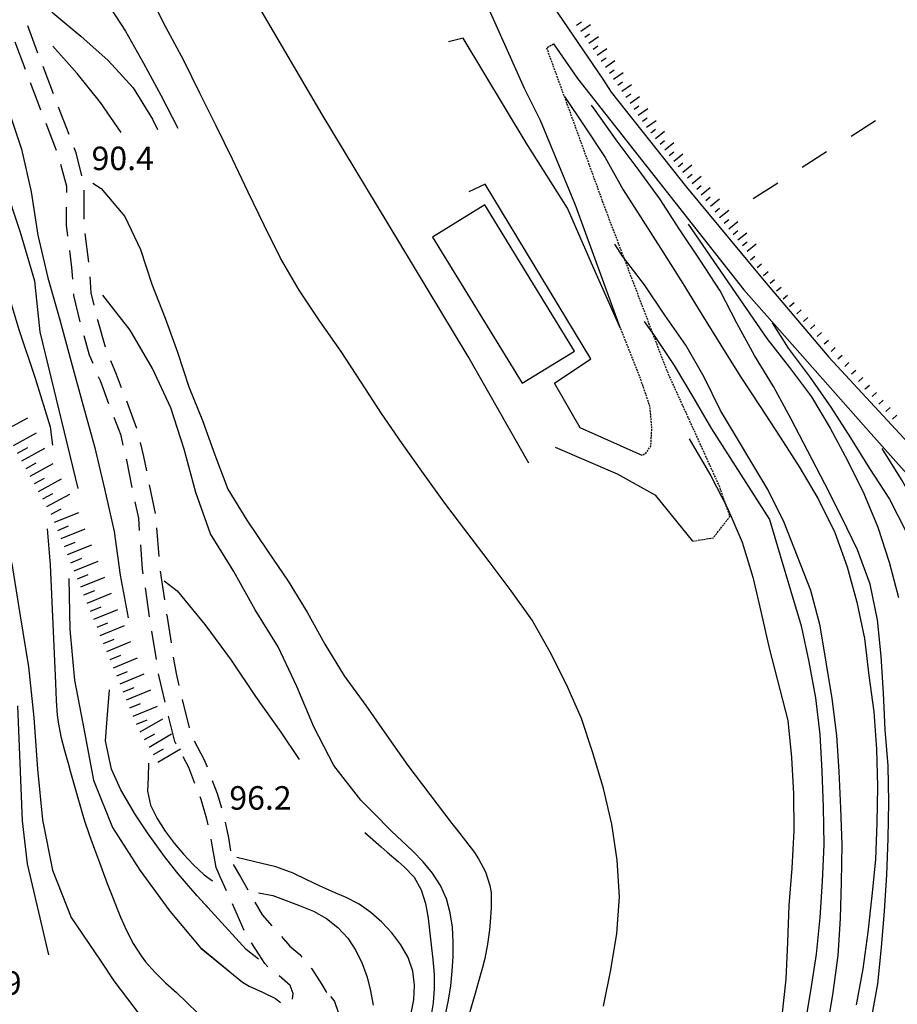
# Model space of a CAD drawing. Units: metres. Extents: x 486264 to 489603, y 4500092 to 4503095.
# Drawn here: x 487807 to 487928, y 4500473 to 4500609 of the extents above; entities that cross this region are included whole.
import ezdxf

# ---------------------------------------------------------------- set-up
doc = ezdxf.new("R2010")
doc.units = ezdxf.units.M
doc.header["$MEASUREMENT"] = 0
doc.linetypes.add('HIDDEN', pattern=[0.375, 0.25, -0.125])
for name, color, linetype in [("'03 careggiabile non asfaltata", 254, 'Continuous'), ("'03 limite di coltura agraria", 254, 'Continuous'), ('careggiabile non asfaltata', 254, 'Continuous'), ('carrarecce', 254, 'Continuous'), ('curva direttrice a 10 mt', 254, 'Continuous'), ('curva intermedia a 2 mt', 254, 'Continuous'), ('EDIFICIO CIVILE', 250, 'Continuous'), ('muro di sostegno', 254, 'Continuous'), ('punto quotato a terra', 254, 'Continuous'), ('scarpata fino a 1 mt', 254, 'Continuous'), ('scarpata fino a 1 mt v', 254, 'Continuous'), ('scarpata fino a 2 mt', 254, 'Continuous'), ('scarpata fino a 2 mt v', 254, 'Continuous'), ('scarpata fino a 5 mt', 254, 'Continuous'), ('scarpata fino a 5 mt v', 254, 'Continuous'), ('strada secondaria meno di 6 mt 3 classe', 254, 'Continuous')]:
    doc.layers.add(name, color=color, linetype=linetype)
doc.styles.add('txt', font='txt')
doc.linetypes.add('CONT', pattern='A,6,[1,CONT,S=1,R=0,X=0,Y=0],6', length=12)

msp = doc.modelspace()

# ---------------------------------------------------------------- linework, layer by layer
at = {"layer": "'03 careggiabile non asfaltata", "linetype": 'Continuous'}
for p, q in [((487836.07, 4500492.68), (487837.05, 4500490.98)), ((487834.28, 4500490.98), (487833.7, 4500492.28)), ((487835.14, 4500489.07), (487834.28, 4500490.98)), ((487837.05, 4500490.98), (487838.06, 4500489.21)), ((487837.59, 4500483.6), (487835.96, 4500487.25)), ((487839.06, 4500487.48), (487840.05, 4500485.74)), ((487840.05, 4500485.74), (487841.38, 4500484.24)), ((487839.58, 4500480.34), (487838.6, 4500481.88)), ((487842.71, 4500482.75), (487843.88, 4500481.43)), ((487843.88, 4500481.43), (487845.23, 4500480.29)), ((487840.42, 4500479.02), (487839.58, 4500480.34)), ((487840.84, 4500478.57), (487840.42, 4500479.02)), ((487845.23, 4500480.29), (487845.53, 4500479.93)), ((487846.82, 4500478.41), (487846.9, 4500478.32)), ((487846.9, 4500478.32), (487847.55, 4500477.29)), ((487843.91, 4500476.02), (487842.39, 4500477.32)), ((487847.55, 4500477.29), (487848.29, 4500476.16)), ((487844.32, 4500474.92), (487843.91, 4500476.02)), ((487844.25, 4500474.1), (487844.32, 4500474.92)), ((487848.29, 4500476.16), (487848.9, 4500475.11)), ((487848.9, 4500475.11), (487848.94, 4500475.02))]:
    msp.add_line(p, q, dxfattribs=at)
at = {"layer": "'03 limite di coltura agraria"}
for p, q in [((487924.63, 4500595.28), (487921.26, 4500593.13)), ((487917.88, 4500590.98), (487914.52, 4500588.83)), ((487911.14, 4500586.68), (487907.77, 4500584.52))]:
    msp.add_line(p, q, dxfattribs=at)
at = {"layer": 'careggiabile non asfaltata', "linetype": 'Continuous'}
for p, q in [((487809.14, 4500604.62), (487807.73, 4500608.36)), ((487807.42, 4500602.38), (487805.99, 4500606.12)), ((487811.27, 4500599.01), (487809.85, 4500602.75)), ((487809.09, 4500597.97), (487808.13, 4500600.51)), ((487809.55, 4500596.77), (487809.09, 4500597.97)), ((487813.42, 4500593.41), (487811.99, 4500597.14)), ((487811.7, 4500591.17), (487810.27, 4500594.91)), ((487814.39, 4500590.88), (487814.14, 4500591.54)), ((487815.21, 4500587.69), (487814.39, 4500590.88)), ((487813.1, 4500586.22), (487812.31, 4500589.27)), ((487813.1, 4500585.37), (487813.1, 4500586.22)), ((487815.49, 4500581.73), (487815.5, 4500585.73)), ((487813.09, 4500580.89), (487813.09, 4500583.37)), ((487813.28, 4500579.38), (487813.09, 4500580.89)), ((487816.16, 4500575.76), (487815.66, 4500579.73)), ((487813.82, 4500575.05), (487813.53, 4500577.4)), ((487813.94, 4500573.42), (487813.82, 4500575.05)), ((487816.49, 4500571.54), (487816.33, 4500573.77)), ((487814.1, 4500571.17), (487814.08, 4500571.43)), ((487816.89, 4500569.83), (487816.49, 4500571.54)), ((487814.97, 4500567.53), (487814.1, 4500571.17)), ((487817.39, 4500567.78), (487817.36, 4500567.88)), ((487818.46, 4500564.04), (487817.39, 4500567.78)), ((487816.26, 4500562.95), (487815.5, 4500565.61)), ((487816.74, 4500561.8), (487816.26, 4500562.95)), ((487819.98, 4500560.29), (487819.19, 4500562.18)), ((487817.74, 4500559.4), (487817.5, 4500559.96)), ((487818.93, 4500556.23), (487817.74, 4500559.4)), ((487820.67, 4500558.46), (487819.98, 4500560.29)), ((487822.79, 4500552.85), (487821.38, 4500556.59)), ((487820.59, 4500551.85), (487819.64, 4500554.35)), ((487820.89, 4500550.56), (487820.59, 4500551.85)), ((487823.73, 4500548.99), (487823.28, 4500550.91)), ((487821.38, 4500548.47), (487821.35, 4500548.62)), ((487822.15, 4500544.7), (487821.38, 4500548.47)), ((487824.14, 4500547.01), (487823.73, 4500548.99)), ((487825.35, 4500541.13), (487824.54, 4500545.05)), ((487823.03, 4500540.46), (487822.56, 4500542.74)), ((487823.15, 4500538.79), (487823.03, 4500540.46)), ((487825.85, 4500535.16), (487825.54, 4500539.14)), ((487823.57, 4500533.45), (487823.31, 4500536.8)), ((487823.66, 4500532.81), (487823.57, 4500533.45)), ((487826.63, 4500529.21), (487826.04, 4500533.16)), ((487824.53, 4500526.88), (487823.95, 4500530.84)), ((487826.98, 4500526.8), (487826.92, 4500527.23)), ((487827.54, 4500523.28), (487826.98, 4500526.8)), ((487825.47, 4500520.95), (487824.84, 4500524.9)), ((487828.22, 4500519.06), (487827.85, 4500521.31)), ((487825.85, 4500518.59), (487825.78, 4500518.98)), ((487826.69, 4500515.08), (487825.85, 4500518.59)), ((487828.62, 4500517.38), (487828.22, 4500519.06)), ((487830.02, 4500511.55), (487829.09, 4500515.44)), ((487828, 4500509.67), (487827.16, 4500513.14)), ((487828.2, 4500509.29), (487828, 4500509.67)), ((487832.12, 4500507.07), (487830.72, 4500509.69)), ((487829.93, 4500506.06), (487829.14, 4500507.53)), ((487832.5, 4500506.11), (487832.12, 4500507.07)), ((487830.77, 4500503.88), (487829.93, 4500506.06)), ((487833.91, 4500502.44), (487833.22, 4500504.24)), ((487834.49, 4500500.45), (487833.91, 4500502.44)), ((487831.63, 4500501.67), (487831.5, 4500502.02)), ((487832.42, 4500498.95), (487831.63, 4500501.67)), ((487832.59, 4500498.17), (487832.42, 4500498.95)), ((487835.44, 4500496.38), (487834.98, 4500498.52)), ((487833.07, 4500495.92), (487833.01, 4500496.21)), ((487833.7, 4500492.28), (487833.07, 4500495.92)), ((487835.75, 4500494.59), (487835.44, 4500496.38))]:
    msp.add_line(p, q, dxfattribs=at)
at = {"layer": 'carrarecce', "linetype": 'HIDDEN', "flags": 128}
for points in [[(487899.44, 4500537.3), (487902.26, 4500537.76), (487904.56, 4500540.72), (487903.06, 4500544.99), (487895.92, 4500560.7), (487887.36, 4500583.19), (487879.29, 4500605.35), (487880.23, 4500605.9)], [(487889.45, 4500566.62), (487892.08, 4500560.02), (487893.48, 4500555.92), (487893.74, 4500552.9), (487893.6, 4500550.41), (487892.83, 4500549.32), (487892.43, 4500549.1)]]:
    msp.add_lwpolyline(points, dxfattribs=at)
at = {"layer": 'curva direttrice a 10 mt', "color": 254, "linetype": 'Continuous'}
for points in [[(487814.66, 4500544.57), (487809.44, 4500566.17), (487808.73, 4500573.14), (487806.74, 4500579.86), (487804.52, 4500586.54), (487802.28, 4500593.21), (487799.46, 4500599.73), (487796.49, 4500606.12), (487793.42, 4500612.49), (487789.88, 4500618.66), (487789.14, 4500619.78)], [(487887.1, 4500473.14), (487888.14, 4500478.17), (487888.98, 4500483.19), (487889.32, 4500488.22), (487889.02, 4500493.27), (487888.26, 4500498.24), (487887.1, 4500503.19), (487885.67, 4500508.1), (487884.09, 4500512.85), (487882.03, 4500517.54), (487879.76, 4500522), (487877.28, 4500526.38), (487874.37, 4500530.45), (487871.34, 4500534.47), (487868.28, 4500538.53), (487865.23, 4500542.53), (487862.31, 4500546.64), (487859.37, 4500550.78), (487856.53, 4500554.92), (487853.7, 4500559.21), (487850.95, 4500563.45), (487848.01, 4500567.64), (487845.16, 4500571.92), (487842.57, 4500576.35), (487840.31, 4500580.9), (487838.12, 4500585.42), (487835.96, 4500589.99), (487833.69, 4500594.59), (487831.48, 4500599.1), (487829.27, 4500603.62), (487826.78, 4500608.2), (487824.48, 4500612.8)], [(487881.76, 4500598.63), (487884.56, 4500594.47), (487887.35, 4500590.2), (487889.84, 4500585.77), (487892.53, 4500581.53), (487895.28, 4500577.19), (487898.06, 4500572.83), (487900.7, 4500568.58), (487903.31, 4500564.31), (487905.95, 4500560.04), (487908.74, 4500555.89), (487911.49, 4500551.64), (487914.2, 4500547.41), (487916.78, 4500543.05), (487919.01, 4500538.5), (487920.74, 4500533.75), (487922.07, 4500528.9), (487923.1, 4500523.86), (487923.69, 4500518.77), (487924.39, 4500513.75), (487924.78, 4500508.61), (487924.92, 4500503.46), (487924.82, 4500498.43), (487924.62, 4500493.38), (487924.13, 4500488.35), (487923.55, 4500483.37), (487922.88, 4500478.32), (487921.98, 4500473.32)], [(487816.71, 4500586.66), (487817.85, 4500585.96), (487821.1, 4500582.1), (487823.27, 4500577.52), (487824.85, 4500572.74), (487826.67, 4500568.08), (487828.37, 4500563.38), (487829.92, 4500558.59), (487831.81, 4500553.92), (487833.52, 4500549.2), (487835.32, 4500544.47), (487837.94, 4500540.2), (487840.8, 4500535.96), (487843.64, 4500531.78), (487846.28, 4500527.49), (487848.71, 4500523.07), (487851.37, 4500518.72), (487854.35, 4500514.64), (487857.21, 4500510.52), (487860.12, 4500506.36), (487863.17, 4500502.35), (487866.23, 4500498.36), (487866.99, 4500497.38), (487868.11, 4500495.95), (487869.32, 4500494.35), (487869.89, 4500493.46), (487870.84, 4500491.68), (487871.46, 4500489.79), (487871.61, 4500488.78), (487871.64, 4500486.77), (487871.49, 4500484.75), (487871.39, 4500483.7), (487871.13, 4500481.72), (487870.76, 4500479.75), (487870.43, 4500478.49), (487869.89, 4500476.57), (487869.43, 4500474.88), (487867.98, 4500470.04)], [(487832.8, 4500486.52), (487831.11, 4500488.39), (487828.47, 4500491.39), (487826.58, 4500493.8), (487824.26, 4500497.06), (487822.59, 4500499.54), (487820.55, 4500502.99), (487819.28, 4500505.84), (487818.46, 4500509.74), (487818.67, 4500512.78), (487819.01, 4500516.78)], [(487839.55, 4500479.65), (487837.87, 4500480.95), (487831.11, 4500488.39)], [(487813.19, 4500429.27), (487817.89, 4500430.88), (487823.98, 4500434.52), (487829.56, 4500438.89), (487834.64, 4500443.77), (487839.51, 4500448.85), (487844.09, 4500454.22), (487845.94, 4500457.17), (487847.82, 4500460.17), (487848.87, 4500462.53), (487849.04, 4500462.9), (487849.7, 4500464.89), (487850.14, 4500466.85), (487850.41, 4500468.16), (487850.69, 4500470.15), (487850.67, 4500472.02), (487850.03, 4500473.89), (487849.54, 4500474.47)]]:
    msp.add_lwpolyline(points, dxfattribs=at)
at = {"layer": 'curva intermedia a 2 mt', "color": 254, "linetype": 'Continuous'}
for points in [[(487794.98, 4500640.14), (487796.06, 4500638.88), (487799.23, 4500635.01), (487801.92, 4500630.75), (487804.71, 4500626.46), (487807.56, 4500622.24), (487810.78, 4500618.32), (487814.89, 4500615.4), (487818.45, 4500611.87), (487821.21, 4500607.64), (487823.71, 4500603.22), (487826.09, 4500598.8), (487828.44, 4500594.27)], [(487787.49, 4500618.4), (487790.26, 4500613.09), (487792.99, 4500606.58), (487795.49, 4500599.97), (487798.03, 4500593.43), (487800.59, 4500586.82), (487802.62, 4500580.05), (487804.46, 4500573.26), (487806.52, 4500566.51), (487808.76, 4500559.8), (487810.82, 4500553.05), (487811.16, 4500550.55)], [(487798.09, 4500613.95), (487800.39, 4500608.35), (487802.67, 4500602.74), (487804.95, 4500597.15), (487806.89, 4500591.37), (487808.21, 4500585.49), (487809.14, 4500579.5), (487810.52, 4500573.62), (487812.17, 4500567.83), (487813.74, 4500562.03), (487815.32, 4500556.14), (487816.95, 4500550.36), (487818.31, 4500544.5), (487819.63, 4500538.63), (487820.46, 4500532.59), (487821.57, 4500526.7)], [(487807.48, 4500613.55), (487811.21, 4500610.17), (487815.05, 4500606.95), (487818.8, 4500603.62), (487822.28, 4500599.85), (487824.95, 4500595.52), (487825.63, 4500594.08)], [(487820.63, 4500593.67), (487817.78, 4500597.8), (487814.56, 4500601.79), (487811.19, 4500605.6)], [(487924.03, 4500471.19), (487924.96, 4500476.23), (487925.46, 4500481.25), (487925.87, 4500486.25), (487926.21, 4500491.25), (487926.39, 4500496.26), (487926.45, 4500501.28), (487926.37, 4500506.29), (487925.95, 4500511.32), (487925.71, 4500516.32), (487925.42, 4500521.42), (487924.92, 4500526.43), (487923.89, 4500531.37), (487922.14, 4500536.09), (487919.96, 4500540.65), (487917.64, 4500545.21), (487915.28, 4500549.73), (487912.95, 4500554.2), (487910.55, 4500558.64), (487907.94, 4500562.93), (487905.52, 4500567.38), (487903.19, 4500571.81), (487900.44, 4500576.06), (487897.64, 4500580.22), (487894.91, 4500584.52), (487891.88, 4500588.62), (487888.85, 4500592.64), (487885.99, 4500596.74), (487885.45, 4500597.45)], [(487898.8, 4500581.04), (487906.77, 4500569.39), (487909.64, 4500565.26), (487912.76, 4500561.27), (487915.8, 4500557.2), (487918.37, 4500552.9), (487920.76, 4500548.42), (487923.03, 4500543.85), (487924.96, 4500539.22), (487926.49, 4500534.39), (487927.81, 4500529.52)], [(487917.98, 4500470.01), (487918.81, 4500475.04), (487919.48, 4500480.15), (487919.8, 4500485.24), (487919.96, 4500490.28), (487920.05, 4500495.42), (487919.85, 4500500.47), (487919.63, 4500505.51), (487919.28, 4500510.5), (487918.67, 4500515.57), (487917.81, 4500520.62), (487916.99, 4500525.63), (487915.71, 4500530.5), (487913.89, 4500535.2), (487912.02, 4500539.88), (487909.77, 4500544.4), (487903.26, 4500555.31), (487900.99, 4500559.92), (487898.45, 4500564.35), (487895.56, 4500568.46), (487892.78, 4500572.64), (487889.74, 4500576.62), (487888.66, 4500578.26)], [(487865.35, 4500472.02), (487865.75, 4500473.98), (487866.06, 4500475.96), (487866.27, 4500478), (487866.37, 4500480), (487866.38, 4500482), (487866.28, 4500484.03), (487866, 4500486.03), (487865.48, 4500487.95), (487864.64, 4500489.81), (487863.54, 4500491.5), (487862.26, 4500493.07), (487860.82, 4500494.54), (487859.36, 4500495.91), (487857.91, 4500497.28), (487857.31, 4500497.87), (487855.91, 4500499.31), (487853.68, 4500501.58), (487849.93, 4500506.35), (487847.19, 4500511.7), (487844.82, 4500517.25), (487842.27, 4500522.71), (487839.09, 4500527.82), (487836.14, 4500533.13), (487832.94, 4500538.33), (487830.92, 4500544.03), (487829.3, 4500549.97), (487827.46, 4500555.7), (487824.91, 4500561.13), (487821.85, 4500566.38), (487818.1, 4500571.22)], [(487892.74, 4500567.59), (487894.03, 4500565.79), (487896.88, 4500561.54), (487899.46, 4500557.22), (487901.99, 4500552.81), (487910.02, 4500540.27), (487911.48, 4500535.33), (487912.92, 4500530.52), (487914.37, 4500525.63), (487915.45, 4500520.67), (487916.35, 4500515.7), (487916.95, 4500510.62), (487917.23, 4500505.59), (487917.42, 4500500.59), (487917.5, 4500495.43), (487917.26, 4500490.41), (487916.94, 4500485.39), (487916.46, 4500480.34), (487915.68, 4500475.29), (487914.82, 4500470.35)], [(487910.37, 4500567.41), (487912.6, 4500563.9), (487915.6, 4500559.87), (487918.46, 4500555.76), (487921.19, 4500551.55), (487923.82, 4500547.3), (487926.56, 4500543.08), (487928.87, 4500538.59)], [(487800.92, 4500557.11), (487801.43, 4500554.73), (487802.6, 4500547.69), (487804.13, 4500540.78), (487805.57, 4500533.91), (487806.7, 4500526.99), (487807.84, 4500519.97), (487808.57, 4500512.95), (487809.09, 4500505.86), (487809.75, 4500498.86), (487811.14, 4500491.91), (487813.7, 4500485.38), (487817.7, 4500479.49), (487819.62, 4500476.66), (487825.25, 4500469.22)], [(487898.91, 4500551.43), (487899.38, 4500550.65), (487901.91, 4500546.31), (487904.23, 4500541.83), (487906.24, 4500537.17), (487907.71, 4500532.32), (487908.84, 4500527.43), (487909.95, 4500522.54), (487912.55, 4500512.54), (487913.06, 4500507.45), (487913.31, 4500502.42), (487913.35, 4500497.34), (487913.1, 4500492.19), (487912.66, 4500487.06), (487912.5, 4500482), (487912.24, 4500476.86), (487911.71, 4500471.82)], [(487935.53, 4500477.96), (487936.32, 4500486.91), (487937.1, 4500491.93), (487937.92, 4500496.93), (487938.53, 4500501.97), (487938.74, 4500507.08), (487938.34, 4500512.11), (487937.81, 4500517.18), (487936.91, 4500522.18), (487935.76, 4500527.09), (487934.6, 4500532.06), (487932.8, 4500536.82), (487930.69, 4500541.43), (487928.21, 4500545.79), (487925.56, 4500550.08)], [(487810.42, 4500539.02), (487810.82, 4500534.03), (487811.58, 4500517.72), (487811.66, 4500515.31), (487811.78, 4500513.31), (487811.92, 4500512.32), (487812.3, 4500510.36), (487812.8, 4500508.42), (487813.35, 4500506.48), (487813.64, 4500505.41), (487814.18, 4500503.48), (487814.72, 4500501.55), (487815.29, 4500499.64), (487815.61, 4500498.6), (487816.26, 4500496.7), (487816.94, 4500494.83), (487817.63, 4500492.95), (487818, 4500491.96), (487818.69, 4500490.09), (487819.4, 4500488.22), (487820.14, 4500486.36), (487820.54, 4500485.41), (487821.36, 4500483.57), (487822.28, 4500481.79), (487823.35, 4500480.11), (487823.97, 4500479.29), (487825.29, 4500477.79), (487826.72, 4500476.38), (487828.22, 4500475.04)], [(487813.38, 4500532.15), (487813.53, 4500525.09), (487814.2, 4500518.1), (487815.51, 4500511.2), (487816.78, 4500504.31), (487819.42, 4500497.82), (487823.17, 4500491.89), (487827.32, 4500486.24), (487831.61, 4500481.17)], [(487826.53, 4500531.84), (487828.35, 4500530.46), (487832.16, 4500525.78), (487835.76, 4500520.88), (487839.14, 4500515.85), (487842.64, 4500510.95), (487845.16, 4500507.17)], [(487810.62, 4500480.25), (487807.68, 4500492.77), (487807.02, 4500498.72), (487806.35, 4500514.58)], [(487824.39, 4500506.65), (487824.32, 4500504.73), (487824.24, 4500502.81), (487824.66, 4500500.86), (487825.56, 4500499.03), (487826.7, 4500497.31), (487827.94, 4500495.64), (487829.22, 4500494.12), (487830.57, 4500492.65), (487832.07, 4500491.26), (487833.21, 4500490.45)], [(487854.2, 4500497.1), (487856.45, 4500495.14), (487857.3, 4500494.4), (487858.82, 4500493.1), (487859.63, 4500492.38), (487861, 4500490.94), (487861.98, 4500489.21), (487862.57, 4500487.32), (487862.93, 4500485.28), (487863.18, 4500483.2), (487863.36, 4500481.63), (487863.58, 4500479.57), (487863.75, 4500477.56), (487863.79, 4500475.57), (487863.65, 4500473.61), (487863.32, 4500471.68)], [(487860.56, 4500471.96), (487860.96, 4500474.01), (487861.08, 4500476.03), (487860.85, 4500478), (487860.18, 4500479.87), (487859.18, 4500481.62), (487857.94, 4500483.25), (487856.55, 4500484.75), (487855.04, 4500486.08), (487853.41, 4500487.21), (487851.64, 4500488.14), (487849.81, 4500488.94), (487847.96, 4500489.74), (487846.11, 4500490.64), (487844.31, 4500491.51), (487842.44, 4500492.2), (487841.94, 4500492.35), (487840, 4500492.81), (487836.57, 4500493.67)], [(487839.57, 4500488.78), (487841.54, 4500488.42), (487843.71, 4500487.57), (487845.28, 4500486.99), (487847.13, 4500486.24), (487848.92, 4500485.24), (487850.51, 4500483.99), (487851.88, 4500482.53), (487852.98, 4500480.85), (487853.84, 4500479.03), (487854.51, 4500477.13), (487855, 4500475.27), (487855.35, 4500473.29)], [(487835.5, 4500477.94), (487831.61, 4500481.17), (487837.36, 4500476.47), (487838.28, 4500475.93), (487840.11, 4500475.09), (487841.89, 4500474.19), (487842.57, 4500473.67)], [(487828.22, 4500475.04), (487832.61, 4500470.81), (487833.22, 4500468.87), (487833.97, 4500466.92), (487834.38, 4500465.93)]]:
    msp.add_lwpolyline(points, dxfattribs=at)
at = {"layer": 'EDIFICIO CIVILE', "linetype": 'Continuous', "flags": 128}
msp.add_lwpolyline([(487863.52, 4500579.25), (487875.92, 4500559.08), (487883.14, 4500563.51), (487870.74, 4500583.68)], close=True, dxfattribs=at)
at = {"layer": 'muro di sostegno', "linetype": 'CONT', "flags": 128}
for points in [[(487889.45, 4500566.62), (487883.26, 4500583.65), (487878.45, 4500595.32), (487876.21, 4500599.75), (487867.44, 4500619.44), (487861.77, 4500628.8), (487857.77, 4500632.46), (487850.01, 4500640.12), (487840.29, 4500649.33), (487839.8, 4500648.96)], [(487876.81, 4500548.04), (487868.44, 4500562.78), (487859.02, 4500578.39), (487848.34, 4500596.16), (487837.71, 4500614.31), (487823.42, 4500639.28)], [(487889.45, 4500566.62), (487885.81, 4500574.91), (487882.15, 4500583.24), (487876.45, 4500592.26), (487867.79, 4500606.66), (487865.75, 4500606.16)], [(487892.43, 4500549.1), (487883.88, 4500552.92), (487880.36, 4500559.11), (487885.38, 4500562.44), (487870.79, 4500586.52), (487868.53, 4500585.47)], [(487899.44, 4500537.3), (487894.35, 4500543.6), (487889.07, 4500546.56), (487880.49, 4500550.22)]]:
    msp.add_lwpolyline(points, dxfattribs=at)
at = {"layer": 'scarpata fino a 1 mt', "color": 254, "linetype": 'Continuous'}
for p, q in [((487908.3, 4500575.03), (487908.3, 4500575.04)), ((487910.1, 4500572.88), (487910.1, 4500572.89)), ((487911, 4500571.81), (487910.99, 4500571.81)), ((487912.82, 4500569.68), (487912.82, 4500569.69)), ((487915.66, 4500566.57), (487915.66, 4500566.58)), ((487916.6, 4500565.54), (487916.6, 4500565.54)), ((487917.55, 4500564.5), (487917.54, 4500564.5)), ((487923.21, 4500558.28), (487923.21, 4500558.29)), ((487926.99, 4500554.14), (487926.99, 4500554.14))]:
    msp.add_line(p, q, dxfattribs=at)
at = {"layer": 'scarpata fino a 1 mt v', "color": 254, "linetype": 'Continuous'}
for p, q in [((487907.39, 4500576.11), (487908, 4500576.62)), ((487908.3, 4500575.04), (487908.91, 4500575.55)), ((487909.2, 4500573.96), (487909.81, 4500574.48)), ((487910.1, 4500572.89), (487910.7, 4500573.41)), ((487910.99, 4500571.81), (487911.6, 4500572.33)), ((487911.9, 4500570.73), (487912.51, 4500571.25)), ((487912.82, 4500569.69), (487913.42, 4500570.23)), ((487913.77, 4500568.65), (487914.36, 4500569.19)), ((487914.71, 4500567.61), (487915.31, 4500568.15)), ((487915.66, 4500566.58), (487916.25, 4500567.12)), ((487916.6, 4500565.54), (487917.19, 4500566.08)), ((487917.54, 4500564.5), (487918.13, 4500565.04)), ((487918.49, 4500563.47), (487919.08, 4500564.01)), ((487919.43, 4500562.43), (487920.02, 4500562.97)), ((487920.38, 4500561.39), (487920.97, 4500561.93)), ((487921.32, 4500560.36), (487921.92, 4500560.9)), ((487922.27, 4500559.32), (487922.86, 4500559.86)), ((487923.21, 4500558.29), (487923.81, 4500558.83)), ((487924.16, 4500557.25), (487924.75, 4500557.79)), ((487925.1, 4500556.21), (487925.7, 4500556.75)), ((487926.05, 4500555.18), (487926.64, 4500555.72)), ((487926.99, 4500554.14), (487927.58, 4500554.68))]:
    msp.add_line(p, q, dxfattribs=at)
at = {"layer": 'scarpata fino a 2 mt', "color": 254, "linetype": 'Continuous'}
for p, q in [((487883.42, 4500608.47), (487883.42, 4500608.47)), ((487886.82, 4500603.5), (487886.82, 4500603.51)), ((487889.65, 4500599.37), (487889.65, 4500599.38)), ((487892.49, 4500595.24), (487892.49, 4500595.25)), ((487896.19, 4500590.51), (487896.18, 4500590.51)), ((487897.45, 4500588.95), (487897.45, 4500588.96)), ((487898.71, 4500587.4), (487898.71, 4500587.4)), ((487899.98, 4500585.84), (487899.97, 4500585.84)), ((487901.87, 4500583.51), (487901.87, 4500583.51)), ((487903.13, 4500581.95), (487903.13, 4500581.96)), ((487904.4, 4500580.4), (487904.39, 4500580.4))]:
    msp.add_line(p, q, dxfattribs=at)
at = {"layer": 'scarpata fino a 2 mt v', "color": 254, "linetype": 'Continuous'}
for p, q in [((487883.42, 4500608.47), (487884.08, 4500608.93)), ((487883.99, 4500607.65), (487885.31, 4500608.55)), ((487884.56, 4500606.82), (487885.21, 4500607.27)), ((487885.12, 4500605.99), (487886.44, 4500606.9)), ((487885.69, 4500605.16), (487886.35, 4500605.61)), ((487886.25, 4500604.33), (487887.57, 4500605.24)), ((487886.82, 4500603.51), (487887.48, 4500603.97)), ((487887.38, 4500602.68), (487888.7, 4500603.59)), ((487887.95, 4500601.86), (487888.61, 4500602.31)), ((487888.52, 4500601.03), (487889.84, 4500601.93)), ((487889.09, 4500600.2), (487889.74, 4500600.65)), ((487889.65, 4500599.38), (487890.97, 4500600.29)), ((487890.22, 4500598.55), (487890.88, 4500599)), ((487890.78, 4500597.72), (487892.1, 4500598.63)), ((487891.35, 4500596.9), (487892.01, 4500597.35)), ((487891.92, 4500596.07), (487893.24, 4500596.97)), ((487892.49, 4500595.25), (487893.14, 4500595.7)), ((487893.05, 4500594.42), (487894.37, 4500595.33)), ((487893.66, 4500593.62), (487894.27, 4500594.13)), ((487894.29, 4500592.84), (487895.53, 4500593.85)), ((487894.92, 4500592.07), (487895.54, 4500592.58)), ((487895.56, 4500591.29), (487896.8, 4500592.29)), ((487896.18, 4500590.51), (487896.8, 4500591.02)), ((487896.81, 4500589.73), (487898.06, 4500590.74)), ((487897.45, 4500588.96), (487898.06, 4500589.47)), ((487898.08, 4500588.18), (487899.32, 4500589.19)), ((487898.71, 4500587.4), (487899.33, 4500587.91)), ((487899.35, 4500586.62), (487900.59, 4500587.63)), ((487899.97, 4500585.84), (487900.59, 4500586.35)), ((487900.6, 4500585.07), (487901.85, 4500586.08)), ((487901.24, 4500584.29), (487901.85, 4500584.79)), ((487901.87, 4500583.51), (487903.11, 4500584.52)), ((487902.5, 4500582.73), (487903.12, 4500583.24)), ((487903.13, 4500581.96), (487904.38, 4500582.97)), ((487903.77, 4500581.18), (487904.38, 4500581.69)), ((487904.39, 4500580.4), (487905.63, 4500581.41)), ((487905.02, 4500579.62), (487905.64, 4500580.13)), ((487905.66, 4500578.84), (487906.9, 4500579.85)), ((487906.29, 4500578.07), (487906.91, 4500578.58)), ((487906.92, 4500577.29), (487908.17, 4500578.3))]:
    msp.add_line(p, q, dxfattribs=at)
at = {"layer": 'scarpata fino a 5 mt', "color": 254, "linetype": 'Continuous'}
for p, q in [((487809.81, 4500543.12), (487809.8, 4500543.12)), ((487812.33, 4500537.67), (487812.33, 4500537.68)), ((487815.93, 4500528.76), (487815.93, 4500528.76)), ((487816.83, 4500526.52), (487816.83, 4500526.53)), ((487818.18, 4500523.18), (487818.18, 4500523.19)), ((487820, 4500518.73), (487820, 4500518.73)), ((487823.25, 4500510.98), (487823.25, 4500510.99)), ((487824.46, 4500508.9), (487824.46, 4500508.9))]:
    msp.add_line(p, q, dxfattribs=at)
at = {"layer": 'scarpata fino a 5 mt v', "color": 254, "linetype": 'Continuous'}
for p, q in [((487804.6, 4500552.61), (487807.76, 4500554.33)), ((487805.76, 4500550.5), (487808.92, 4500552.23)), ((487806.34, 4500549.44), (487807.75, 4500550.21)), ((487806.92, 4500548.39), (487810.07, 4500550.12)), ((487807.5, 4500547.33), (487808.9, 4500548.1)), ((487808.07, 4500546.28), (487811.23, 4500548.01)), ((487808.65, 4500545.23), (487810.06, 4500545.99)), ((487809.23, 4500544.17), (487812.39, 4500545.9)), ((487809.8, 4500543.12), (487811.21, 4500543.88)), ((487810.38, 4500542.06), (487813.53, 4500543.79)), ((487810.96, 4500541.01), (487812.36, 4500541.77)), ((487811.43, 4500539.91), (487814.77, 4500541.25)), ((487811.88, 4500538.79), (487813.36, 4500539.39)), ((487812.33, 4500537.68), (487815.67, 4500539.02)), ((487812.78, 4500536.56), (487814.27, 4500537.16)), ((487813.23, 4500535.45), (487816.57, 4500536.79)), ((487813.68, 4500534.33), (487815.17, 4500534.93)), ((487814.13, 4500533.22), (487817.46, 4500534.56)), ((487814.58, 4500532.1), (487816.07, 4500532.7)), ((487815.03, 4500530.98), (487818.36, 4500532.33)), ((487815.48, 4500529.87), (487816.96, 4500530.48)), ((487815.93, 4500528.76), (487819.26, 4500530.1)), ((487816.38, 4500527.64), (487817.86, 4500528.24)), ((487816.83, 4500526.53), (487820.17, 4500527.88)), ((487817.28, 4500525.41), (487818.76, 4500526.02)), ((487817.73, 4500524.3), (487821.07, 4500525.64)), ((487818.18, 4500523.19), (487819.66, 4500523.79)), ((487818.63, 4500522.07), (487821.96, 4500523.44)), ((487819.09, 4500520.96), (487820.57, 4500521.57)), ((487819.54, 4500519.84), (487822.87, 4500521.21)), ((487820, 4500518.73), (487821.47, 4500519.34)), ((487820.46, 4500517.62), (487823.78, 4500518.99)), ((487820.91, 4500516.51), (487822.39, 4500517.12)), ((487821.37, 4500515.4), (487824.7, 4500516.77)), ((487821.82, 4500514.29), (487823.3, 4500514.9)), ((487822.28, 4500513.17), (487825.61, 4500514.54)), ((487822.74, 4500512.06), (487824.21, 4500512.67)), ((487823.25, 4500510.99), (487826.37, 4500512.79)), ((487823.85, 4500509.94), (487825.24, 4500510.74)), ((487824.46, 4500508.9), (487827.57, 4500510.7)), ((487825.07, 4500507.86), (487826.45, 4500508.66)), ((487825.67, 4500506.82), (487828.78, 4500508.63))]:
    msp.add_line(p, q, dxfattribs=at)
at = {"layer": 'strada secondaria meno di 6 mt 3 classe', "flags": 128}
for points in [[(487869.38, 4500627.38), (487877.49, 4500615.08), (487887.02, 4500601.02), (487888.16, 4500599.21)], [(487880.23, 4500605.9), (487883.53, 4500601.13), (487906.49, 4500571.96), (487924.05, 4500552.09), (487931.63, 4500543.61), (487935.37, 4500538.86), (487938.74, 4500533.62), (487940.88, 4500528.33), (487942.23, 4500523.43), (487943.42, 4500519.47), (487943.98, 4500513.1), (487943.8, 4500506.41), (487943.2, 4500497.8), (487941.39, 4500476.83), (487940.53, 4500469.47), (487938.89, 4500460.72), (487936.89, 4500453.04), (487934.94, 4500446.53), (487931.36, 4500436.37), (487928.57, 4500428.99), (487925.71, 4500424.44), (487921.57, 4500420.32), (487917.16, 4500416.56), (487912.07, 4500413.28)], [(487888.16, 4500599.21), (487898.56, 4500586.11), (487909.06, 4500573.49), (487918.19, 4500562.67), (487930.81, 4500549.03), (487937.16, 4500541.97), (487939.84, 4500538.78), (487942.71, 4500534.36), (487945.19, 4500527.71), (487946.48, 4500521.39), (487947.3, 4500514.32), (487946.91, 4500506.43), (487945.96, 4500494.4), (487945.8, 4500488.54), (487946.81, 4500486.71)]]:
    msp.add_lwpolyline(points, dxfattribs=at)

# ---------------------------------------------------------------- texts
at = {"layer": 'punto quotato a terra', "color": 254, "style": 'txt'}
for s, rotation, p in [('90.4               ', 0.0115, (487816.53, 4500588.48)), ('96.2               ', 0.0057, (487835.53, 4500500.26)), ('111.9              ', 0.0115, (487795.84, 4500474.72))]:
    msp.add_text(s, height=3.24, rotation=rotation, dxfattribs=at).set_placement(p)

doc.saveas('drawing.dxf')
